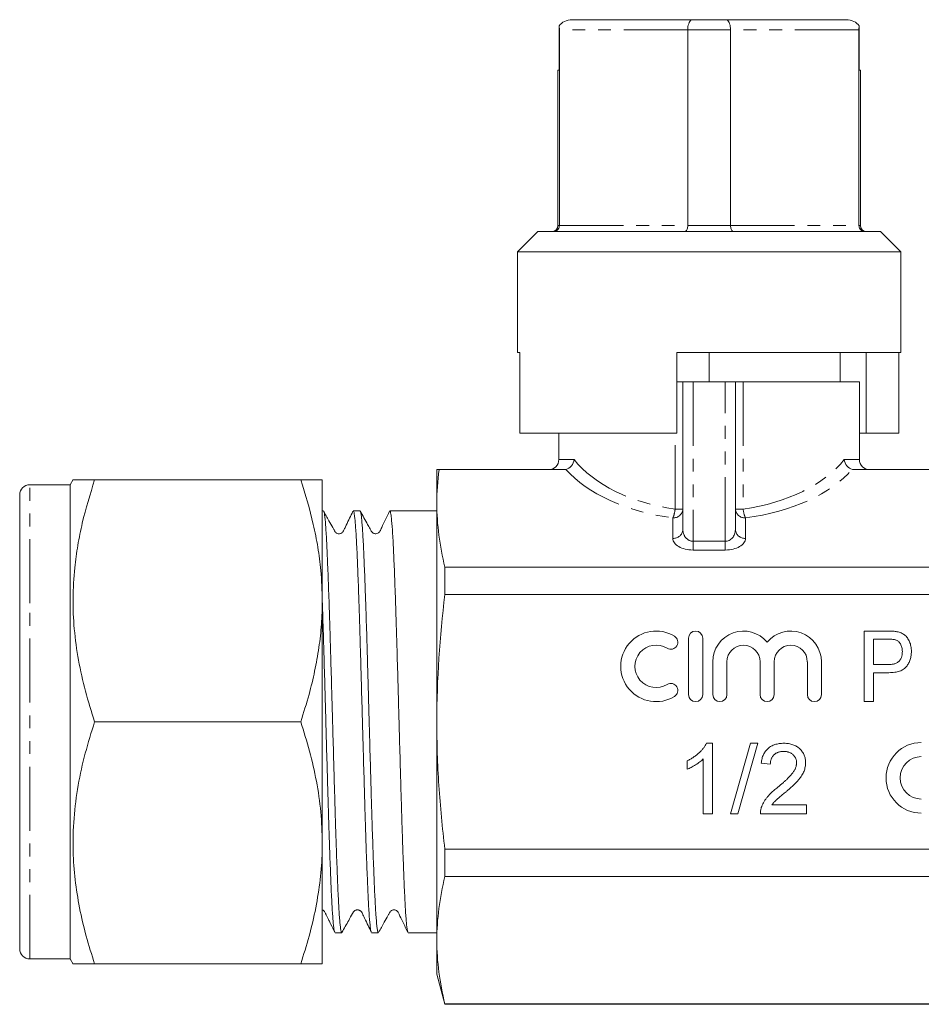
# Model space of a CAD drawing. Units: millimetres. Extents: x 128 to 277, y 83 to 273.
# Drawn here: x 128 to 218, y 175 to 273 of the extents above; entities that cross this region are included whole.
import ezdxf

# ---------------------------------------------------------------- set-up
doc = ezdxf.new("R2010")
doc.units = ezdxf.units.MM
doc.linetypes.add('PHANTOM', pattern=[12.7, 6.35, -1.27, 1.27, -1.27, 1.27, -1.27])

msp = doc.modelspace()

# ---------------------------------------------------------------- linework, layer by layer
at = {"color": 7, "linetype": 'Continuous', "lineweight": 15}
for p, q in [((183.073, 272.518), (194.975, 272.518)), ((194.975, 272.518), (198.284, 272.518)), ((198.284, 272.518), (210.186, 272.518)), ((181.763, 267.518), (181.763, 271.895)), ((181.78, 252.118), (181.78, 271.518)), ((194.508, 271.518), (194.508, 252.118)), ((198.751, 252.118), (198.751, 271.518)), ((211.478, 271.518), (211.478, 252.118)), ((211.495, 271.895), (211.495, 267.518)), ((181.629, 267.518), (181.629, 252.118)), ((181.629, 267.518), (181.763, 267.518)), ((211.495, 267.518), (211.629, 267.518)), ((211.629, 252.118), (211.629, 267.518)), ((179.629, 251.518), (177.629, 249.518)), ((213.629, 251.518), (179.629, 251.518)), ((215.629, 249.518), (213.629, 251.518)), ((177.629, 249.518), (177.629, 239.518)), ((215.629, 249.518), (177.629, 249.518)), ((215.629, 239.518), (215.629, 249.518)), ((177.629, 239.518), (177.868, 239.518)), ((177.868, 231.518), (177.868, 239.518)), ((193.429, 239.518), (215.629, 239.518)), ((193.429, 239.518), (193.429, 231.518)), ((196.629, 236.618), (196.629, 239.518)), ((209.629, 236.618), (209.629, 239.518)), ((212.179, 231.518), (212.179, 239.518)), ((215.422, 231.518), (215.422, 239.518)), ((193.429, 236.618), (194.029, 236.618)), ((194.029, 221.97), (194.029, 236.618)), ((195.029, 236.618), (194.029, 236.618)), ((198.229, 236.618), (195.029, 236.618)), ((199.229, 236.618), (198.229, 236.618)), ((199.229, 236.618), (199.229, 221.97)), ((199.229, 236.618), (200.003, 236.618)), ((200.003, 236.618), (209.435, 236.618)), ((209.629, 236.618), (209.435, 236.618)), ((209.629, 236.618), (211.529, 236.618)), ((211.529, 228.918), (211.529, 236.618)), ((193.429, 231.518), (177.868, 231.518)), ((181.729, 231.518), (181.729, 228.918)), ((211.529, 231.518), (212.179, 231.518)), ((212.179, 231.518), (215.422, 231.518)), ((169.629, 227.918), (169.629, 224.568)), ((169.866, 227.918), (182.209, 227.918)), ((211.049, 227.918), (218.629, 227.918)), ((133.576, 226.932), (133.279, 226.418)), ((135.712, 226.918), (156.136, 226.918)), ((158.279, 214.918), (158.279, 226.918)), ((133.279, 226.418), (129.279, 226.418)), ((133.279, 214.668), (133.279, 226.418)), ((128.279, 214.168), (128.279, 225.418)), ((169.629, 224.568), (169.629, 202.918)), ((158.391, 223.818), (158.279, 223.818)), ((162.019, 223.818), (161.352, 223.818)), ((165.647, 223.818), (164.98, 223.818)), ((168.608, 223.818), (167.211, 223.818)), ((169.629, 223.818), (168.608, 223.818)), ((170.433, 218.264), (170.433, 215.527)), ((170.433, 218.264), (249.897, 218.264)), ((158.279, 214.918), (158.279, 190.918)), ((249.897, 215.527), (170.433, 215.527)), ((128.279, 180.418), (128.279, 214.168)), ((133.279, 179.418), (133.279, 214.668)), ((212.012, 211.918), (214.319, 211.918)), ((212.012, 204.918), (212.012, 211.918)), ((194.589, 211.218), (194.589, 205.618)), ((195.989, 205.618), (195.989, 211.218)), ((212.91, 211.11), (212.91, 208.597)), ((214.395, 211.11), (212.91, 211.11)), ((196.989, 208.874), (196.989, 205.618)), ((198.389, 205.618), (198.389, 208.874)), ((201.676, 208.874), (201.676, 205.618)), ((203.076, 205.618), (203.076, 208.874)), ((206.363, 208.874), (206.363, 205.618)), ((207.763, 205.618), (207.763, 208.874)), ((212.91, 208.597), (214.411, 208.597)), ((214.442, 207.789), (212.91, 207.789)), ((212.91, 207.789), (212.91, 204.918)), ((212.91, 204.918), (212.012, 204.918)), ((135.712, 202.918), (156.136, 202.918)), ((169.629, 202.918), (169.629, 181.267)), ((196.372, 200.792), (196.95, 200.792)), ((196.95, 200.792), (196.95, 193.792)), ((198.745, 193.792), (200.719, 200.792)), ((201.461, 200.792), (199.486, 193.792)), ((200.719, 200.792), (201.461, 200.792)), ((196.052, 193.792), (196.052, 199.246)), ((194.437, 198.214), (194.437, 199.042)), ((202.693, 198.728), (201.796, 198.817)), ((202.859, 194.689), (206.283, 194.689)), ((206.283, 194.689), (206.283, 193.792)), ((196.95, 193.792), (196.052, 193.792)), ((199.486, 193.792), (198.745, 193.792)), ((206.283, 193.792), (201.706, 193.792)), ((158.279, 190.918), (158.279, 178.918)), ((170.433, 190.308), (249.897, 190.308)), ((170.433, 190.308), (170.433, 187.572)), ((249.897, 187.572), (170.433, 187.572)), ((159.538, 182.018), (160.205, 182.018)), ((163.166, 182.018), (163.833, 182.018)), ((166.794, 182.018), (169.629, 182.018)), ((169.629, 181.267), (169.629, 177.918)), ((129.279, 179.418), (133.279, 179.418)), ((133.279, 179.418), (133.576, 178.903)), ((135.712, 178.918), (156.136, 178.918)), ((169.629, 177.918), (170.433, 174.918)), ((170.433, 174.962), (249.897, 174.962)), ((170.433, 174.962), (170.433, 174.918)), ((170.433, 174.918), (249.897, 174.918))]:
    msp.add_line(p, q, dxfattribs=at)
at = {"color": 8, "linetype": 'PHANTOM', "lineweight": 0}
for p, q in [((194.508, 271.518), (181.78, 271.518)), ((198.751, 271.518), (194.508, 271.518)), ((211.478, 271.518), (198.751, 271.518)), ((181.629, 252.118), (181.78, 252.118)), ((181.78, 252.118), (194.508, 252.118)), ((194.508, 252.118), (198.751, 252.118)), ((198.751, 252.118), (211.478, 252.118)), ((211.478, 252.118), (211.629, 252.118)), ((195.029, 236.618), (195.029, 220.816)), ((198.229, 220.816), (198.229, 236.618)), ((200.003, 236.618), (200.003, 223.998)), ((193.256, 223.998), (193.256, 231.518)), ((181.729, 228.918), (183.236, 228.918)), ((210.023, 228.918), (211.529, 228.918)), ((129.279, 214.668), (129.279, 226.418)), ((193.256, 223.998), (194.029, 223.998)), ((199.229, 223.998), (200.003, 223.998)), ((193.029, 221.104), (193.029, 223.132)), ((200.229, 223.132), (200.229, 221.104)), ((195.029, 219.949), (195.029, 220.816)), ((195.029, 220.816), (198.229, 220.816)), ((198.229, 219.949), (198.229, 220.816)), ((198.229, 219.949), (195.029, 219.949)), ((129.279, 179.418), (129.279, 214.668))]:
    msp.add_line(p, q, dxfattribs=at)
at = {"color": 7, "linetype": 'Continuous', "lineweight": 15}
for centre, radius, start, end in [((181.029, 252.118), 0.6, 270, 0), ((212.229, 252.118), 0.6, 180, 270), ((180.729, 228.918), 1, 270, 0), ((212.529, 228.918), 1, 180, 270), ((129.279, 225.418), 1, 90, 180), ((191.366, 208.418), 3.5, 58.62081, 301.37919), ((195.289, 211.218), 0.7, 0, 180), ((200.032, 208.874), 3.043, 39.64611, 180), ((204.719, 208.874), 3.043, 0, 140.35389), ((192.824, 210.808), 0.7, 238.62081, 58.62081), ((191.366, 208.418), 2.1, 58.62081, 301.37919), ((200.032, 208.874), 1.643, 0, 180), ((204.719, 208.874), 1.643, 0, 180), ((192.824, 206.027), 0.7, 301.37919, 121.37919), ((195.289, 205.618), 0.7, 180, 0), ((197.689, 205.618), 0.7, 180, 0), ((202.376, 205.618), 0.7, 180, 0), ((207.063, 205.618), 0.7, 180, 0), ((217.662, 197.366), 3.5, 90, 270), ((217.662, 197.366), 2.1, 90, 270), ((129.279, 180.418), 1, 180, 270)]:
    msp.add_arc(centre, radius, start, end, dxfattribs=at)
at = {"color": 8, "linetype": 'PHANTOM', "lineweight": 0}
for centre, radius, start, end in [((193.092, 224.071), 0.94, 266.1888, 355.59801), ((190.466, 224.265), 2.802, 336.15691, 354.53999), ((200.167, 224.071), 0.94, 184.40199, 273.8112), ((202.792, 224.265), 2.802, 185.46001, 203.84309), ((193.092, 222.042), 0.94, 266.18875, 355.59806), ((200.167, 222.042), 0.94, 184.40194, 273.81125)]:
    msp.add_arc(centre, radius, start, end, dxfattribs=at)
at = {"color": 7, "linetype": 'Continuous', "lineweight": 15}
for centre, major_axis, ratio, start_param, end_param in [((183.073, 271.518), (1.414, 0), 0.707107, 1.570796, 2.754768), ((210.186, 271.518), (1.414, 0), 0.707107, 0.386825, 1.570796), ((167.211, 202.918), (674.691, 0), 0.030977, 1.570796, 1.573113)]:
    msp.add_ellipse(centre, major_axis=major_axis, ratio=ratio, start_param=start_param, end_param=end_param, dxfattribs=at)
at = {"color": 8, "linetype": 'PHANTOM', "lineweight": 0}
for centre, major_axis, ratio, start_param, end_param in [((196.629, 232.94), (14.9, 0), 0.616099, 3.595139, 4.483993), ((196.629, 232.94), (14.9, 0), 0.616099, 4.940785, 5.829639), ((196.629, 232.074), (15.9, 0), 0.57735, 3.608485, 4.483993), ((196.629, 232.074), (15.9, 0), 0.57735, 4.940785, 5.816293), ((195.029, 221.97), (0, 1.155), 0.866025, 1.570796, 3.141593), ((198.229, 221.97), (0, 1.155), 0.866025, 3.141593, 4.712389), ((195.029, 221.104), (2, 0), 0.57735, 3.141593, 4.712389), ((198.229, 221.104), (2, 0), 0.57735, 4.712389, 6.283185)]:
    msp.add_ellipse(centre, major_axis=major_axis, ratio=ratio, start_param=start_param, end_param=end_param, dxfattribs=at)
at = {"color": 7, "linetype": 'Continuous', "lineweight": 15}
for points, knots in [([(194.975, 272.518), (194.973, 272.518), (194.931, 272.517), (194.838, 272.489), (194.708, 272.358), (194.597, 272.131), (194.522, 271.842), (194.513, 271.626), (194.508, 271.518)], [0, 0, 0, 0, 0.0070692, 0.1788822, 0.3938139, 0.5987088, 0.7992757, 1, 1, 1, 1]), ([(198.751, 271.518), (198.746, 271.626), (198.736, 271.842), (198.661, 272.131), (198.551, 272.358), (198.42, 272.489), (198.327, 272.517), (198.285, 272.518), (198.284, 272.518)], [0, 0, 0, 0, 0.200724, 0.401291, 0.606186, 0.821118, 0.992931, 1, 1, 1, 1]), ([(181.78, 271.518), (181.779, 271.594), (181.777, 271.729), (181.767, 271.845), (181.763, 271.895)], [0, 0, 0, 0, 0.568472, 1, 1, 1, 1]), ([(211.495, 271.895), (211.49, 271.828), (211.481, 271.71), (211.479, 271.576), (211.478, 271.518)], [0, 0, 0, 0, 0.570923, 1, 1, 1, 1]), ([(181.78, 252.118), (181.774, 252.053), (181.763, 251.923), (181.673, 251.749), (181.539, 251.613), (181.382, 251.535), (181.269, 251.518), (181.219, 251.518), (181.216, 251.518)], [0, 0, 0, 0, 0.201202, 0.402243, 0.607777, 0.823323, 0.990636, 1, 1, 1, 1]), ([(194.508, 252.118), (194.505, 252.053), (194.499, 251.923), (194.454, 251.749), (194.387, 251.613), (194.308, 251.535), (194.251, 251.518), (194.225, 251.518), (194.224, 251.518)], [0, 0, 0, 0, 0.201202, 0.402243, 0.607777, 0.823323, 0.990636, 1, 1, 1, 1]), ([(199.035, 251.518), (199.034, 251.518), (199.008, 251.518), (198.951, 251.535), (198.871, 251.613), (198.804, 251.749), (198.759, 251.923), (198.753, 252.053), (198.751, 252.118)], [0, 0, 0, 0, 0.009364, 0.176677, 0.392223, 0.597757, 0.798798, 1, 1, 1, 1]), ([(212.043, 251.518), (212.04, 251.518), (211.989, 251.518), (211.877, 251.535), (211.72, 251.613), (211.586, 251.749), (211.496, 251.923), (211.484, 252.053), (211.478, 252.118)], [0, 0, 0, 0, 0.009364, 0.176677, 0.392223, 0.597757, 0.798798, 1, 1, 1, 1]), ([(182.431, 227.942), (182.639, 227.992), (182.832, 228.12), (183.121, 228.475), (183.212, 228.697), (183.236, 228.918)], [0, 0, 0, 0, 0.5, 0.5, 1, 1, 1, 1]), ([(210.827, 227.942), (210.62, 227.992), (210.427, 228.12), (210.137, 228.475), (210.046, 228.697), (210.023, 228.918)], [0, 0, 0, 0, 0.5, 0.5, 1, 1, 1, 1]), ([(135.712, 226.918), (135.27, 225.49), (134.606, 223.341), (134.023, 220.415), (133.676, 217.929), (133.522, 215.159), (133.645, 212.092), (134.073, 209.019), (134.757, 205.944), (135.392, 203.929), (135.712, 202.918)], [0, 0, 0, 0, 0.1819083, 0.2736697, 0.365422, 0.4901264, 0.614829, 0.7428553, 0.8709162, 1, 1, 1, 1]), ([(133.602, 226.918), (133.591, 226.918), (133.547, 226.918), (133.756, 226.918), (134.182, 226.918), (134.839, 226.918), (135.421, 226.918), (135.712, 226.918)], [0, 0, 0, 0, 0.070039, 0.300412, 0.530821, 0.765388, 1, 1, 1, 1]), ([(156.136, 226.918), (156.59, 225.448), (157.272, 223.236), (157.856, 220.222), (158.203, 217.697), (158.252, 215.924), (158.279, 214.918)], [0, 0, 0, 0, 0.3744, 0.563383, 0.752347, 1, 1, 1, 1]), ([(158.279, 226.918), (158.277, 226.918), (158.266, 226.918), (158.104, 226.918), (157.661, 226.918), (157.009, 226.918), (156.427, 226.918), (156.136, 226.918)], [0, 0, 0, 0, 0.0700644, 0.3004313, 0.5308341, 0.7653944, 1, 1, 1, 1]), ([(161.32, 223.784), (161.101, 223.333), (160.825, 222.765), (160.505, 222.11), (160.38, 221.846), (160.269, 221.642), (160.014, 221.547), (159.789, 221.57), (159.71, 221.617), (159.653, 221.643), (159.55, 221.746), (159.453, 221.938), (159.239, 222.312), (158.878, 222.969), (158.588, 223.488), (158.416, 223.797)], [0, 0, 0, 0, 0.222167, 0.279654, 0.313986, 0.394968, 0.449903, 0.492757, 0.560464, 0.602718, 0.640901, 0.677515, 0.719363, 0.833132, 1, 1, 1, 1]), ([(158.416, 223.787), (158.43, 223.758), (158.46, 223.695), (158.522, 223.323), (158.589, 222.664), (158.655, 221.722), (158.72, 220.602), (158.782, 219.224), (158.847, 217.622), (158.913, 215.88), (158.979, 213.945), (159.044, 211.863), (159.109, 209.696), (159.172, 207.421), (159.237, 205.095), (159.303, 202.747), (159.369, 200.39), (159.434, 198.081), (159.497, 195.818), (159.561, 193.644), (159.627, 191.612), (159.693, 189.689), (159.759, 187.944), (159.823, 186.42), (159.886, 185.053), (159.951, 183.934), (160.017, 183.088), (160.083, 182.436), (160.147, 182.06), (160.191, 182.035), (160.205, 182.027)], [0, 0, 0, 0, 0.023254, 0.0509, 0.104583, 0.132228, 0.159873, 0.213558, 0.241203, 0.268849, 0.322532, 0.350177, 0.377822, 0.431506, 0.459152, 0.486797, 0.54048, 0.568125, 0.595771, 0.649454, 0.677099, 0.704744, 0.758427, 0.786072, 0.813717, 0.8674, 0.895046, 0.922691, 0.976375, 1, 1, 1, 1]), ([(163.132, 182.057), (163.116, 182.106), (163.084, 182.206), (163.019, 182.652), (162.952, 183.376), (162.887, 184.377), (162.822, 185.555), (162.759, 186.987), (162.694, 188.636), (162.628, 190.421), (162.562, 192.394), (162.497, 194.505), (162.433, 196.697), (162.37, 198.989), (162.304, 201.324), (162.238, 203.675), (162.172, 206.027), (162.108, 208.323), (162.045, 210.567), (161.98, 212.714), (161.914, 214.712), (161.848, 216.596), (161.782, 218.296), (161.719, 219.77), (161.655, 221.082), (161.59, 222.143), (161.524, 222.928), (161.458, 223.513), (161.4, 223.814), (161.361, 223.801), (161.352, 223.799)], [0, 0, 0, 0, 0.027331, 0.055119, 0.109078, 0.136865, 0.164652, 0.218612, 0.2464, 0.274187, 0.328146, 0.355933, 0.383721, 0.43768, 0.465467, 0.493255, 0.547214, 0.575001, 0.602788, 0.656747, 0.684534, 0.712321, 0.766281, 0.794068, 0.821856, 0.875815, 0.903602, 0.931389, 0.985349, 1, 1, 1, 1]), ([(164.949, 223.785), (164.677, 223.252), (164.34, 222.589), (164.044, 221.888), (163.935, 221.725), (163.882, 221.671), (163.77, 221.587), (163.6, 221.547), (163.439, 221.569), (163.336, 221.614), (163.255, 221.67), (163.135, 221.803), (163, 222.094), (162.611, 222.766), (162.287, 223.355), (162.046, 223.793)], [0, 0, 0, 0, 0.29393, 0.366115, 0.38582, 0.400143, 0.440498, 0.497708, 0.5336, 0.565843, 0.587597, 0.612709, 0.673756, 0.757436, 1, 1, 1, 1]), ([(162.047, 223.774), (162.055, 223.762), (162.08, 223.727), (162.123, 223.497), (162.174, 223.091), (162.242, 222.348), (162.308, 221.328), (162.372, 220.063), (162.435, 218.634), (162.501, 216.974), (162.567, 215.124), (162.633, 213.157), (162.698, 211.034), (162.761, 208.807), (162.825, 206.524), (162.891, 204.178), (162.957, 201.826), (163.023, 199.485), (163.087, 197.18), (163.15, 194.968), (163.215, 192.833), (163.281, 190.829), (163.347, 189.007), (163.413, 187.319), (163.476, 185.843), (163.54, 184.616), (163.605, 183.565), (163.671, 182.778), (163.737, 182.296), (163.786, 182.04), (163.818, 182.073), (163.833, 182.09)], [0, 0, 0, 0, 0.014734, 0.042678, 0.071503, 0.100328, 0.154075, 0.181753, 0.209432, 0.263179, 0.290857, 0.318536, 0.372284, 0.399962, 0.427641, 0.481389, 0.509067, 0.536745, 0.590493, 0.618172, 0.645851, 0.699599, 0.727277, 0.754955, 0.808703, 0.836382, 0.864061, 0.917809, 0.945487, 0.973165, 1, 1, 1, 1]), ([(166.762, 182.104), (166.739, 182.16), (166.699, 182.254), (166.641, 182.736), (166.575, 183.445), (166.509, 184.444), (166.445, 185.696), (166.382, 187.114), (166.317, 188.763), (166.251, 190.604), (166.185, 192.563), (166.119, 194.679), (166.056, 196.901), (165.992, 199.18), (165.926, 201.525), (165.86, 203.877), (165.794, 206.219), (165.73, 208.527), (165.667, 210.744), (165.602, 212.886), (165.536, 214.897), (165.47, 216.729), (165.405, 218.428), (165.341, 219.916), (165.277, 221.155), (165.212, 222.22), (165.146, 223.013), (165.08, 223.529), (165.03, 223.739), (164.998, 223.865), (164.981, 223.814), (164.98, 223.812)], [0, 0, 0, 0, 0.040564, 0.06831, 0.096056, 0.149935, 0.177681, 0.205427, 0.259305, 0.287051, 0.314797, 0.368677, 0.396423, 0.424169, 0.478048, 0.505794, 0.53354, 0.587419, 0.615166, 0.642912, 0.696791, 0.724537, 0.752283, 0.806163, 0.833909, 0.861656, 0.915534, 0.94328, 0.971026, 0.998968, 1, 1, 1, 1]), ([(158.279, 214.918), (158.262, 214.142), (158.228, 212.592), (157.962, 210.265), (157.544, 207.945), (156.951, 205.486), (156.423, 203.822), (156.136, 202.918)], [0, 0, 0, 0, 0.1908718, 0.3817555, 0.5753516, 0.7689709, 1, 1, 1, 1]), ([(159.508, 182.093), (159.482, 182.159), (159.44, 182.267), (159.381, 182.776), (159.315, 183.502), (159.249, 184.516), (159.185, 185.782), (159.122, 187.213), (159.056, 188.875), (158.99, 190.726), (158.924, 192.694), (158.859, 194.818), (158.796, 197.045), (158.732, 199.329), (158.666, 201.675), (158.6, 204.027), (158.534, 206.368), (158.47, 208.674), (158.407, 210.881), (158.348, 212.822), (158.305, 214.09), (158.279, 214.863)], [0, 0, 0, 0, 0.063129, 0.103389, 0.143648, 0.221826, 0.262086, 0.302345, 0.380524, 0.420783, 0.461042, 0.539222, 0.579482, 0.619742, 0.69792, 0.738179, 0.778438, 0.856618, 0.896878, 0.937138, 1, 1, 1, 1]), ([(214.319, 211.918), (214.414, 211.917), (214.593, 211.916), (214.844, 211.902), (215.059, 211.886), (215.189, 211.863), (215.249, 211.852)], [0, 0, 0, 0, 0.306518, 0.575783, 0.806607, 1, 1, 1, 1]), ([(215.249, 211.852), (215.321, 211.836), (215.462, 211.806), (215.661, 211.733), (215.842, 211.642), (216.006, 211.53), (216.152, 211.396), (216.284, 211.239), (216.398, 211.056), (216.497, 210.853), (216.578, 210.634), (216.637, 210.401), (216.673, 210.157), (216.677, 209.99), (216.679, 209.905)], [0, 0, 0, 0, 0.0840445, 0.163609, 0.2397872, 0.3138228, 0.3878185, 0.4646609, 0.5457729, 0.631445, 0.7207571, 0.8111051, 0.9038599, 1, 1, 1, 1]), ([(215.112, 211.048), (215.073, 211.058), (214.983, 211.08), (214.823, 211.097), (214.622, 211.108), (214.475, 211.109), (214.395, 211.11)], [0, 0, 0, 0, 0.167151, 0.388145, 0.666121, 1, 1, 1, 1]), ([(215.781, 209.877), (215.78, 209.949), (215.776, 210.086), (215.74, 210.285), (215.683, 210.468), (215.601, 210.633), (215.503, 210.778), (215.387, 210.896), (215.259, 210.991), (215.161, 211.029), (215.112, 211.048)], [0, 0, 0, 0, 0.148403, 0.28706, 0.419033, 0.547227, 0.669198, 0.782271, 0.891303, 1, 1, 1, 1]), ([(214.411, 208.597), (214.471, 208.598), (214.586, 208.6), (214.753, 208.616), (214.906, 208.642), (215.045, 208.678), (215.172, 208.724), (215.285, 208.781), (215.384, 208.851), (215.471, 208.93), (215.543, 209.02), (215.609, 209.117), (215.662, 209.223), (215.705, 209.338), (215.741, 209.461), (215.763, 209.593), (215.78, 209.732), (215.781, 209.828), (215.781, 209.877)], [0, 0, 0, 0, 0.083173, 0.160143, 0.232003, 0.298482, 0.36013, 0.418514, 0.474009, 0.52779, 0.580845, 0.634704, 0.68931, 0.746246, 0.805036, 0.866438, 0.931777, 1, 1, 1, 1]), ([(216.679, 209.905), (216.678, 209.833), (216.676, 209.69), (216.65, 209.481), (216.613, 209.28), (216.562, 209.086), (216.492, 208.902), (216.408, 208.727), (216.309, 208.56), (216.196, 208.401), (216.063, 208.254), (215.902, 208.129), (215.718, 208.023), (215.509, 207.938), (215.277, 207.871), (215.02, 207.822), (214.739, 207.795), (214.544, 207.791), (214.442, 207.789)], [0, 0, 0, 0, 0.061645, 0.121257, 0.179104, 0.235512, 0.291108, 0.346224, 0.400761, 0.456026, 0.511725, 0.568901, 0.62856, 0.691823, 0.76013, 0.833801, 0.913697, 1, 1, 1, 1]), ([(135.712, 202.918), (135.385, 201.881), (134.733, 199.807), (134.031, 196.614), (133.608, 193.361), (133.525, 190.226), (133.742, 187.26), (134.186, 184.461), (134.838, 181.674), (135.42, 179.837), (135.712, 178.918)], [0, 0, 0, 0, 0.132307, 0.264576, 0.399804, 0.535007, 0.650197, 0.765405, 0.882691, 1, 1, 1, 1]), ([(156.136, 202.918), (156.443, 201.947), (157.056, 200.007), (157.731, 197.025), (158.19, 193.992), (158.249, 191.942), (158.279, 190.918)], [0, 0, 0, 0, 0.247711, 0.495365, 0.747705, 1, 1, 1, 1]), ([(170.433, 190.308), (170.18, 192.405), (169.976, 194.513), (169.701, 198.719), (169.629, 200.82), (169.629, 202.918)], [0, 0, 0, 0, 0.5, 0.5, 1, 1, 1, 1]), ([(194.437, 199.042), (194.549, 199.099), (194.77, 199.213), (195.082, 199.41), (195.374, 199.623), (195.64, 199.853), (195.878, 200.087), (196.079, 200.324), (196.247, 200.554), (196.332, 200.715), (196.372, 200.792)], [0, 0, 0, 0, 0.142657, 0.281169, 0.416977, 0.550852, 0.678364, 0.795032, 0.901998, 1, 1, 1, 1]), ([(201.796, 198.817), (201.805, 198.896), (201.823, 199.048), (201.867, 199.268), (201.93, 199.473), (202.005, 199.666), (202.098, 199.842), (202.204, 200.007), (202.329, 200.154), (202.467, 200.289), (202.62, 200.407), (202.786, 200.511), (202.964, 200.598), (203.155, 200.669), (203.359, 200.724), (203.575, 200.763), (203.803, 200.787), (203.959, 200.79), (204.039, 200.792)], [0, 0, 0, 0, 0.0706753, 0.1374927, 0.2014728, 0.2628693, 0.3225501, 0.3807373, 0.4382197, 0.4954874, 0.5534837, 0.6113462, 0.6706437, 0.7315869, 0.7941832, 0.8594451, 0.9282076, 1, 1, 1, 1]), ([(204.039, 200.792), (204.12, 200.79), (204.278, 200.788), (204.508, 200.76), (204.725, 200.717), (204.929, 200.657), (205.12, 200.578), (205.298, 200.482), (205.464, 200.37), (205.614, 200.239), (205.75, 200.097), (205.869, 199.945), (205.968, 199.784), (206.053, 199.616), (206.115, 199.439), (206.16, 199.253), (206.19, 199.059), (206.192, 198.927), (206.193, 198.859)], [0, 0, 0, 0, 0.074712, 0.145539, 0.213339, 0.278615, 0.342094, 0.40389, 0.465063, 0.526577, 0.587328, 0.64638, 0.704345, 0.761672, 0.819418, 0.878039, 0.937796, 1, 1, 1, 1]), ([(196.052, 199.246), (196.001, 199.197), (195.893, 199.093), (195.712, 198.946), (195.509, 198.798), (195.288, 198.655), (195.063, 198.521), (194.845, 198.4), (194.638, 198.297), (194.502, 198.241), (194.437, 198.214)], [0, 0, 0, 0, 0.11167, 0.232094, 0.362743, 0.502558, 0.641525, 0.771098, 0.890162, 1, 1, 1, 1]), ([(204.02, 199.984), (203.971, 199.983), (203.876, 199.981), (203.737, 199.965), (203.605, 199.94), (203.48, 199.903), (203.363, 199.856), (203.253, 199.797), (203.15, 199.731), (203.057, 199.652), (202.972, 199.565), (202.897, 199.47), (202.836, 199.365), (202.785, 199.253), (202.744, 199.133), (202.714, 199.005), (202.698, 198.869), (202.695, 198.775), (202.693, 198.728)], [0, 0, 0, 0, 0.070696, 0.138358, 0.20337, 0.2657, 0.327256, 0.386512, 0.445858, 0.505173, 0.56378, 0.622343, 0.680824, 0.739795, 0.800801, 0.864239, 0.930631, 1, 1, 1, 1]), ([(205.296, 198.851), (205.295, 198.89), (205.293, 198.968), (205.275, 199.08), (205.25, 199.189), (205.209, 199.292), (205.16, 199.391), (205.098, 199.485), (205.026, 199.574), (204.943, 199.657), (204.853, 199.735), (204.752, 199.8), (204.648, 199.858), (204.535, 199.905), (204.416, 199.94), (204.289, 199.965), (204.157, 199.981), (204.066, 199.983), (204.02, 199.984)], [0, 0, 0, 0, 0.0617622, 0.121174, 0.1794214, 0.2368434, 0.2943218, 0.353191, 0.4127207, 0.4745222, 0.5370567, 0.5995913, 0.662367, 0.7252456, 0.7903164, 0.8577243, 0.927232, 1, 1, 1, 1]), ([(203.414, 196.41), (203.504, 196.486), (203.678, 196.631), (203.922, 196.848), (204.146, 197.049), (204.345, 197.238), (204.521, 197.414), (204.674, 197.575), (204.805, 197.722), (204.914, 197.859), (205.005, 197.988), (205.083, 198.115), (205.148, 198.24), (205.202, 198.364), (205.244, 198.487), (205.273, 198.61), (205.293, 198.731), (205.295, 198.811), (205.296, 198.851)], [0, 0, 0, 0, 0.11141, 0.214526, 0.309417, 0.396087, 0.474284, 0.544374, 0.60642, 0.660582, 0.709794, 0.756451, 0.800767, 0.843168, 0.884295, 0.923885, 0.962359, 1, 1, 1, 1]), ([(206.193, 198.859), (206.191, 198.79), (206.188, 198.651), (206.157, 198.444), (206.106, 198.239), (206.037, 198.034), (205.944, 197.827), (205.826, 197.617), (205.679, 197.402), (205.539, 197.219), (205.408, 197.066), (205.291, 196.94), (205.157, 196.806), (205.009, 196.66), (204.842, 196.506), (204.661, 196.34), (204.461, 196.167), (204.323, 196.049), (204.251, 195.988)], [0, 0, 0, 0, 0.057945, 0.116018, 0.174826, 0.234683, 0.296827, 0.364061, 0.436192, 0.51426, 0.556976, 0.604856, 0.657675, 0.715751, 0.77884, 0.847501, 0.921228, 1, 1, 1, 1]), ([(201.8, 194.414), (201.83, 194.496), (201.89, 194.663), (202.013, 194.904), (202.157, 195.144), (202.297, 195.339), (202.426, 195.494), (202.533, 195.616), (202.653, 195.741), (202.784, 195.869), (202.925, 196), (203.077, 196.135), (203.241, 196.272), (203.355, 196.363), (203.414, 196.41)], [0, 0, 0, 0, 0.100388, 0.204407, 0.310686, 0.422157, 0.480685, 0.543238, 0.6095, 0.679555, 0.753841, 0.831641, 0.913813, 1, 1, 1, 1]), ([(204.251, 195.988), (204.19, 195.938), (204.073, 195.843), (203.907, 195.705), (203.758, 195.578), (203.623, 195.467), (203.506, 195.366), (203.405, 195.28), (203.321, 195.204), (203.195, 195.089), (203.034, 194.925), (202.916, 194.766), (202.859, 194.689)], [0, 0, 0, 0, 0.1242, 0.23683, 0.339495, 0.431254, 0.511455, 0.581223, 0.640495, 0.688308, 0.850333, 1, 1, 1, 1]), ([(201.706, 193.792), (201.706, 193.845), (201.706, 193.952), (201.724, 194.109), (201.752, 194.264), (201.784, 194.364), (201.8, 194.414)], [0, 0, 0, 0, 0.2526433, 0.5044399, 0.7504068, 1, 1, 1, 1]), ([(158.279, 190.918), (158.277, 190.633), (158.266, 189.413), (158.104, 187.26), (157.661, 184.461), (157.009, 181.674), (156.427, 179.837), (156.136, 178.918)], [0, 0, 0, 0, 0.070064, 0.300431, 0.530834, 0.765394, 1, 1, 1, 1]), ([(158.279, 184.258), (158.288, 184.256), (158.33, 184.247), (158.371, 184.239), (158.493, 184.143), (158.554, 184.013), (158.618, 183.888), (158.69, 183.742), (158.799, 183.517), (158.946, 183.213), (159.197, 182.689), (159.378, 182.317), (159.509, 182.046)], [0, 0, 0, 0, 0.040078, 0.179077, 0.264512, 0.335704, 0.369585, 0.404239, 0.480847, 0.574366, 0.690093, 1, 1, 1, 1]), ([(160.23, 182.038), (160.451, 182.435), (160.798, 183.058), (161.165, 183.718), (161.313, 183.984), (161.354, 184.06), (161.403, 184.129), (161.492, 184.209), (161.606, 184.257), (161.674, 184.272), (161.723, 184.277), (161.759, 184.278), (161.797, 184.277), (161.836, 184.272), (161.873, 184.265), (161.926, 184.25), (161.966, 184.234), (162.014, 184.211), (162.066, 184.178), (162.121, 184.131), (162.194, 184.045), (162.303, 183.795), (162.656, 183.064), (162.923, 182.499), (163.132, 182.056)], [0, 0, 0, 0, 0.212929, 0.334088, 0.35039, 0.361486, 0.377248, 0.424145, 0.456284, 0.474145, 0.481855, 0.488501, 0.494446, 0.500187, 0.50627, 0.513165, 0.530548, 0.540534, 0.550929, 0.562287, 0.574775, 0.603365, 0.689451, 1, 1, 1, 1]), ([(163.861, 182.042), (164.046, 182.377), (164.364, 182.95), (164.732, 183.602), (164.928, 183.969), (165.04, 184.148), (165.146, 184.22), (165.247, 184.262), (165.331, 184.278), (165.427, 184.279), (165.528, 184.261), (165.642, 184.211), (165.793, 184.087), (165.957, 183.692), (166.302, 183.009), (166.594, 182.402), (166.762, 182.051)], [0, 0, 0, 0, 0.1903271, 0.3261019, 0.3749522, 0.414179, 0.4469956, 0.4761774, 0.5024476, 0.5182097, 0.5380085, 0.5615247, 0.5876959, 0.6438036, 0.7940556, 1, 1, 1, 1]), ([(135.712, 178.918), (135.385, 178.918), (134.731, 178.918), (134.038, 178.918), (133.621, 178.918), (133.607, 178.918), (133.602, 178.918)], [0, 0, 0, 0, 0.26462, 0.529165, 0.799628, 1, 1, 1, 1]), ([(156.136, 178.918), (156.443, 178.918), (157.056, 178.918), (157.731, 178.918), (158.19, 178.918), (158.249, 178.918), (158.279, 178.918)], [0, 0, 0, 0, 0.247711, 0.495365, 0.747705, 1, 1, 1, 1])]:
    msp.add_open_spline(points, degree=3, knots=knots, dxfattribs=at)
for points in [[(169.629, 224.568), (169.629, 225.685), (169.711, 226.801), (169.866, 227.918)], [(169.629, 227.918), (169.629, 227.918), (169.711, 227.918), (169.866, 227.918)], [(182.431, 227.942), (182.362, 227.925), (182.286, 227.918), (182.209, 227.918)], [(211.049, 227.918), (210.973, 227.918), (210.897, 227.925), (210.827, 227.942)], [(170.433, 218.264), (169.926, 220.365), (169.629, 222.467), (169.629, 224.568)], [(169.629, 202.918), (169.629, 207.131), (169.927, 211.333), (170.433, 215.527)], [(169.629, 181.267), (169.629, 183.369), (169.926, 185.47), (170.433, 187.572)], [(170.433, 174.962), (169.926, 177.064), (169.629, 179.165), (169.629, 181.267)]]:
    msp.add_open_spline(points, degree=3, dxfattribs=at)

doc.saveas('drawing.dxf')
